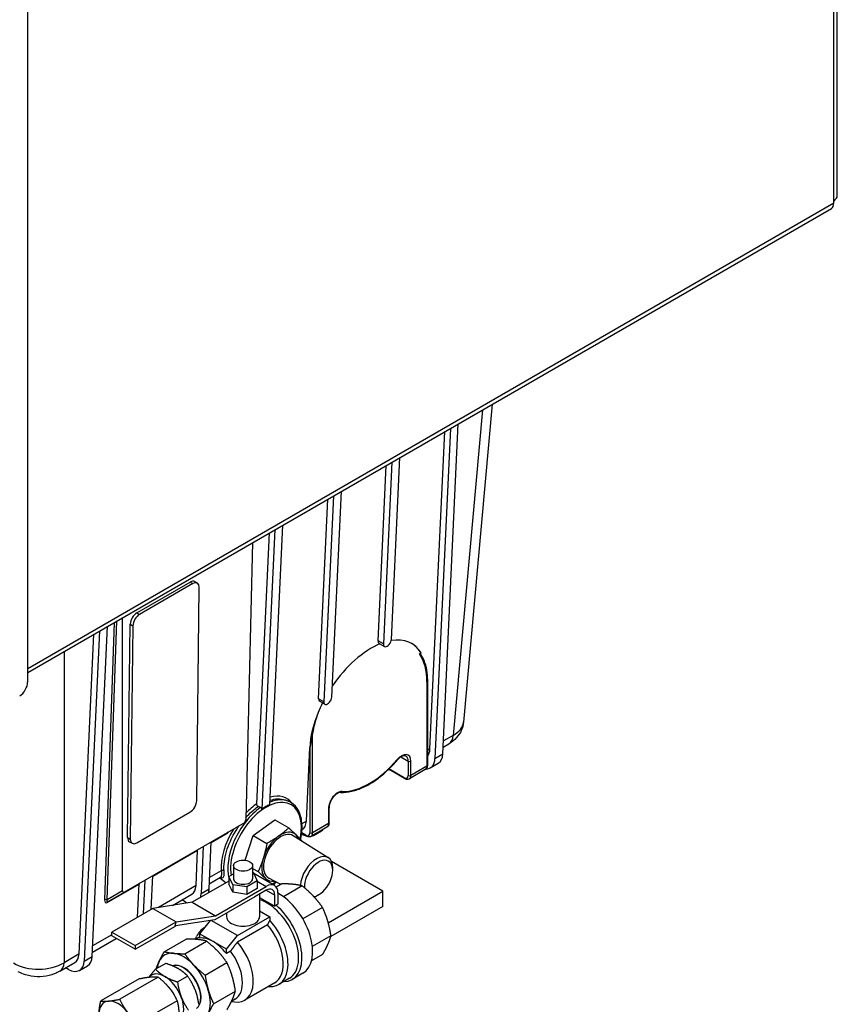
# Model space of a CAD drawing. Units: millimetres. Extents: x 173 to 2322, y 22 to 3027.
# Drawn here: x 836 to 1053, y 1922 to 2184 of the extents above; entities that cross this region are included whole.
import ezdxf

# ---------------------------------------------------------------- set-up
doc = ezdxf.new("R2010")
doc.units = ezdxf.units.MM
doc.header["$LTSCALE"] = 11.111111
doc.layers.add('Visible Edges(Hillmar_metric)', color=7, linetype='Continuous', lineweight=25)
doc.layers.add('Visible Tangent Edges(Hillmar_Metric)', color=7, linetype='Continuous', lineweight=25, true_color=0xc0c0c0)

msp = doc.modelspace()

# ---------------------------------------------------------------- linework, layer by layer
at = {"layer": 'Visible Edges(Hillmar_metric)'}
for p, q in [((1053.129, 2137.642), (1053.129, 2437.418)), ((837.699, 2008.211), (837.699, 2316.03)), ((1052.199, 2135.697), (1052.199, 2136.345)), ((837.699, 2010.782), (1051.541, 2134.244)), ((961.335, 2082.163), (953.652, 1997.523)), ((950.17, 2075.717), (946.075, 1987.864)), ((948.197, 1989.088), (952.291, 2076.942)), ((944.741, 1990.437), (948.675, 2074.854)), ((934.48, 2019.579), (936.735, 2067.96)), ((930.942, 2019.172), (933.119, 2065.873)), ((934.613, 2066.736), (932.359, 2018.354)), ((915.088, 2003.79), (917.563, 2056.891)), ((919.057, 2057.754), (916.504, 2002.973)), ((918.625, 2004.198), (921.178, 2058.979)), ((902.156, 1975.619), (905.622, 2049.997)), ((898.644, 1975.777), (902.006, 2047.91)), ((903.501, 2048.773), (900.034, 1974.395)), ((897.499, 2045.308), (895.715, 1971.543)), ((866.774, 2026.652), (880.916, 2034.817)), ((881.623, 2034.397), (867.481, 2026.232)), ((882.168, 2034.94), (882.875, 2034.52)), ((882.675, 1976.641), (883.367, 2033.391)), ((854.858, 1935.2), (858.953, 2023.053)), ((862.942, 1952.621), (862.942, 2025.356)), ((864.291, 1966.854), (864.982, 2023.605)), ((865.689, 2023.185), (864.998, 1966.435)), ((851.371, 1935.863), (855.337, 2020.965)), ((856.832, 2021.828), (852.737, 1933.975)), ((931.214, 2018.508), (932.63, 2017.69)), ((942.403, 2015.935), (942, 2015.702)), ((944.052, 2008.497), (944.052, 1986.036)), ((916.775, 2002.309), (915.359, 2003.126)), ((948.28, 1990.882), (949.785, 1991.761)), ((911.849, 1971.212), (912.76, 1990.757)), ((944.838, 1985.37), (946.96, 1986.595)), ((934.311, 1984.641), (933.729, 1984.965)), ((938.001, 1982.51), (934.31, 1984.641)), ((943.496, 1984.919), (939.256, 1982.439)), ((906.213, 1976.829), (907.021, 1976.512)), ((866.741, 1965.429), (880.883, 1973.594)), ((899.668, 1974.846), (899.04, 1975.119)), ((917.886, 1970.732), (917.886, 1974.695)), ((895.351, 1970.761), (863.292, 1952.251)), ((897.66, 1967.415), (903.456, 1971.518)), ((903.456, 1971.518), (907.164, 1969.377)), ((911.836, 1967.206), (910.598, 1967.921)), ((910.685, 1968.908), (910.724, 1968.931)), ((917.33, 1969.615), (913.091, 1967.135)), ((913.726, 1967.407), (915.847, 1968.632)), ((864.783, 1965.725), (865.49, 1965.305)), ((885.971, 1953.163), (886.555, 1965.682)), ((895.603, 1960.776), (897.66, 1967.415)), ((897.66, 1967.415), (901.368, 1965.274)), ((917.678, 1961.468), (908.366, 1967.328)), ((910.763, 1967.683), (910.581, 1967.786)), ((882.494, 1954.054), (882.932, 1963.442)), ((884.433, 1964.458), (883.85, 1951.938)), ((932.238, 1952.567), (918.52, 1960.488)), ((892.486, 1959.356), (892.486, 1955.857)), ((897.544, 1959.356), (897.544, 1955.857)), ((897.544, 1958.617), (899.037, 1957.755)), ((898.257, 1957.009), (897.544, 1957.712)), ((897.544, 1957.481), (897.768, 1957.446)), ((897.768, 1957.446), (898.776, 1955.275)), ((918.872, 1958.107), (918.872, 1958.722)), ((868.877, 1955.476), (868.459, 1946.504)), ((870.58, 1947.729), (870.998, 1956.701)), ((891.254, 1955.264), (881.454, 1949.606)), ((886.033, 1954.499), (889.024, 1956.248)), ((888.842, 1956.141), (890.493, 1954.825)), ((891.254, 1956.438), (892.486, 1957.15)), ((892.262, 1954.267), (891.254, 1956.438)), ((891.254, 1956.438), (891.254, 1954.439)), ((898.776, 1955.275), (896.023, 1953.685)), ((903.377, 1954.053), (897.866, 1957.235)), ((898.776, 1955.275), (898.776, 1953.275)), ((905.071, 1954.37), (901.862, 1956.063)), ((858.935, 1949.736), (863.292, 1952.251)), ((866.964, 1945.641), (867.375, 1954.461)), ((887.653, 1946.027), (901.177, 1953.835)), ((892.262, 1952.267), (891.254, 1954.439)), ((892.262, 1954.267), (892.262, 1952.267)), ((896.023, 1953.685), (892.262, 1954.267)), ((896.023, 1951.685), (892.262, 1952.267)), ((896.023, 1953.685), (896.023, 1951.685)), ((898.776, 1953.275), (896.023, 1951.685)), ((901.177, 1952.835), (898.115, 1951.067)), ((905.298, 1954.501), (903.828, 1953.653)), ((910.728, 1953.963), (905.76, 1951.095)), ((917.681, 1944.163), (932.238, 1952.567)), ((932.238, 1948.485), (932.238, 1952.567)), ((881.454, 1949.606), (870.983, 1947.961)), ((876.268, 1948.791), (881.369, 1951.773)), ((879.65, 1949.72), (878.74, 1950.236)), ((881.454, 1949.606), (887.653, 1946.027)), ((898.115, 1951.067), (887.5, 1944.939)), ((899.399, 1951.809), (899.399, 1945.753)), ((899.399, 1950.906), (903.422, 1948.583)), ((903.422, 1948.583), (903.422, 1951.539)), ((904.288, 1952.039), (904.288, 1949.083)), ((915.101, 1951.575), (914.569, 1951.268)), ((870.983, 1947.961), (860.093, 1941.674)), ((870.983, 1947.961), (877.182, 1944.382)), ((899.399, 1947.3), (902.112, 1945.734)), ((904.288, 1949.083), (903.422, 1948.583)), ((916.157, 1948.231), (910.913, 1945.203)), ((932.238, 1948.485), (918.351, 1940.467)), ((866.316, 1938.082), (877.205, 1944.369)), ((876.91, 1943.262), (877.205, 1944.369)), ((887.5, 1944.939), (877.035, 1943.295)), ((877.182, 1944.382), (887.653, 1946.027)), ((877.205, 1944.369), (877.182, 1944.382)), ((886.264, 1944.745), (883.452, 1941.247)), ((893.5, 1940.762), (886.529, 1944.786)), ((890.632, 1946.747), (890.632, 1945.753)), ((893.5, 1940.762), (902.112, 1945.734)), ((902.112, 1945.734), (902.112, 1944.82)), ((860.093, 1941.674), (866.316, 1938.082)), ((860.093, 1940.678), (860.093, 1941.674)), ((866.316, 1937.086), (877.053, 1943.285)), ((877.053, 1943.285), (876.91, 1943.262)), ((876.915, 1943.28), (877.029, 1943.298)), ((877.029, 1943.298), (877.053, 1943.285)), ((884.693, 1942.791), (884.425, 1942.636)), ((901.48, 1943.643), (893.5, 1939.036)), ((854.91, 1936.308), (861.247, 1940.012)), ((866.316, 1937.086), (860.093, 1940.678)), ((874.053, 1936.462), (879.866, 1939.818)), ((879.483, 1935.924), (885.295, 1939.28)), ((882.346, 1939.75), (882.655, 1940.506)), ((883.346, 1940.293), (882.398, 1939.746)), ((887.017, 1939.189), (883.452, 1941.247)), ((883.452, 1941.247), (883.452, 1940.07)), ((890.581, 1937.131), (887.017, 1939.189)), ((890.581, 1937.131), (893.5, 1940.762)), ((918.406, 1940.663), (913.439, 1937.795)), ((866.316, 1938.082), (866.316, 1937.086)), ((890.581, 1935.954), (890.581, 1937.131)), ((891.676, 1936.586), (890.581, 1935.954)), ((916.157, 1935.692), (913.208, 1933.989)), ((846.268, 1931.257), (850.245, 1933.582)), ((847.206, 1932.512), (847.204, 1932.514)), ((848.537, 1931.757), (847.82, 1932.164)), ((851.5, 1931.481), (853.622, 1932.706)), ((874.428, 1933.339), (871.731, 1931.782)), ((884.912, 1930.192), (890.725, 1933.548)), ((867.347, 1929.251), (857.132, 1923.353)), ((872.398, 1929.702), (862.183, 1923.804)), ((877.564, 1928.415), (880.261, 1929.972)), ((907.33, 1929.377), (904.504, 1927.746)), ((910.913, 1930.722), (908.087, 1929.09)), ((887.161, 1922.624), (892.974, 1925.98)), ((903.426, 1928.155), (895.445, 1923.548)), ((877.45, 1923.418), (867.234, 1917.52)), ((892.877, 1923.784), (891.929, 1923.237)), ((891.907, 1923.191), (892.716, 1923.081))]:
    msp.add_line(p, q, dxfattribs=at)
for centre, major_axis, ratio, start_param, end_param in [((1049.954, 2136.994), (1.588, -2.75), 0.5773503, 0, 0.7853982), ((1049.954, 2137.642), (3.175, 0), 0.5773503, 5.4977871, 6.2831853), ((1050.493, 2136.682), (-1.587, -2.75), 0.5773503, 1.648469, 1.8282418), ((880.892, 2032.79), (1.276, 2.15), 0.5692329, 0, 0.7922827), ((881.599, 2032.37), (1.276, 2.15), 0.5692329, 5.5046717, 7.075468), ((866.75, 2024.625), (1.276, 2.15), 0.5692329, 0.7922827, 2.363079), ((867.457, 2024.206), (-1.276, -2.15), 0.5692329, 3.9338753, 5.5046717), ((928.316, 1999.739), (11.819, 18.573), 0.5463791, 0.6592374, 1.5217441), ((932.003, 2019.784), (-0.806, -1.266), 0.5463791, 5.5213637, 6.3067619), ((933.419, 2018.967), (-0.806, -1.266), 0.5463791, 5.5213637, 8.6629564), ((928.316, 1999.739), (-11.819, -18.573), 0.5463791, 2.8732651, 3.5996174), ((928.703, 1999.516), (11, 19.053), 0.5773503, 5.9912811, 6.2743042), ((835.577, 2006.986), (-1.5, -2.598), 0.5773503, 0.7853982, 2.3561945), ((928.316, 1999.739), (11.819, 18.573), 0.5463791, 1.7562145, 1.8862771), ((916.148, 2004.403), (-0.806, -1.266), 0.5463791, 5.5213637, 6.3067619), ((917.565, 2003.585), (-0.806, -1.266), 0.5463791, 5.5213637, 8.6629564), ((928.316, 1999.739), (-11.819, -18.573), 0.5463791, 5.0278698, 5.5213637), ((928.703, 1999.516), (11, 19.053), 0.5773503, 1.8627005, 2.1425879), ((947.009, 1996.51), (2.775, -4.748), 0.5733707, 0, 0.0004886), ((940.857, 1992.914), (2.75, -4.763), 0.5773516, 0.1786287, 0.7330595), ((943.96, 1991.791), (3, -5.196), 0.5773503, 0, 0.7330383), ((941.838, 1990.566), (3, -5.196), 0.5773503, 5.9541917, 7.0162236), ((938.251, 1982.943), (-0.25, -0.433), 0.5773503, 0, 0.0001607), ((880.908, 1975.62), (1.276, 2.15), 0.5692329, 3.9338753, 5.5046717), ((895.362, 1971.344), (-0.172, -0.612), 0.5050537, 0.477486, 2.0384094), ((907.965, 1973.689), (2.75, -4.763), 0.5773516, 0.0030936, 0.7330595), ((905.043, 1961.737), (-3.253, -5.634), 0.5773503, 3.119575, 6.3052029), ((905.043, 1961.737), (3.572, 6.187), 0.5773503, 6.1339636, 7.1811612), ((912.847, 1973.828), (3, -5.196), 0.5773503, 0, 0.1854889), ((866.059, 1967.875), (-1.276, -2.15), 0.5692329, 5.5046717, 6.2831853), ((866.766, 1967.455), (-1.276, -2.15), 0.5692329, 5.5046717, 7.075468), ((905.043, 1961.737), (-3.572, -6.187), 0.5773503, 4.0395685, 5.0867661), ((905.043, 1961.737), (3.572, 6.187), 0.5773503, 5.8353149, 6.1339636), ((910.726, 1972.603), (3, -5.196), 0.5773503, 5.5065138, 5.7397539), ((910.726, 1972.603), (3, -5.196), 0.5773503, 5.7508727, 5.7510519), ((912.086, 1967.639), (-0.25, -0.433), 0.5773503, 0, 0.0001608), ((910.726, 1972.603), (3, -5.196), 0.5773503, 6.1108917, 6.1110446), ((910.726, 1972.603), (3, -5.196), 0.5773503, 6.1173718, 6.4555069), ((883.285, 1963.217), (-0.25, 0.433), 0.5773503, 0, 0.7330383), ((905.043, 1961.737), (-3.572, -6.187), 0.5773503, 5.0867661, 6.1339636), ((914.569, 1956.237), (3.043, 5.271), 0.5773503, 5.4977871, 8.5756616), ((915.101, 1955.93), (2.667, 4.619), 0.5773503, 3.5917143, 8.7054623), ((895.015, 1955.857), (2.529, 0), 0.5773503, 3.1415927, 6.2831853), ((905.043, 1961.737), (-3.572, -6.187), 0.5773503, 6.1339636, 6.7310557), ((863.295, 1952.831), (-0.166, -0.608), 0.5134962, 5.1999317, 6.7608551), ((867.728, 1954.236), (-0.25, 0.433), 0.5773503, 0, 0.7330383), ((878.61, 1956.531), (2.75, -4.763), 0.5773516, 0.0030936, 0.7330595), ((881.734, 1955.865), (-3, 5.196), 0.5773503, 3.6364262, 3.8746309), ((901.177, 1950.243), (2.2, 3.81), 0.5773503, 5.4977871, 7.0685835), ((901.177, 1950.243), (1.588, 2.75), 0.5773503, 5.4977871, 7.0685835), ((879.613, 1954.64), (-3, 5.196), 0.5773503, 2.3649211, 2.5121658), ((879.613, 1954.64), (3, -5.196), 0.5773503, 0.4948336, 0.7330383), ((901.373, 1939.695), (5.957, -10.318), 0.5773503, 0, 2.5927366), ((904.642, 1941.583), (6.271, -10.861), 0.5773503, 0, 2.3961255), ((914.569, 1956.237), (-3.043, -5.271), 0.5773503, 0.6475627, 0.7853982), ((901.816, 1939.951), (6.271, -10.861), 0.5773503, 5.9656249, 8.4149576), ((895.015, 1945.753), (-4.383, 0), 0.5773503, 0, 3.1415927), ((898.547, 1938.064), (5.957, -10.318), 0.5773503, 5.8934246, 8.2025137), ((889.935, 1933.092), (-5.51, 9.544), 0.5773503, 6.2388414, 6.7037196), ((897.915, 1937.699), (5.51, -9.544), 0.5773503, 0, 1.8811168), ((888.111, 1932.039), (-4.766, 8.254), 0.5773503, 6.2610145, 6.2831853), ((887.017, 1931.407), (-4.766, 8.254), 0.5773503, 5.4977871, 6.0550644), ((887.017, 1931.407), (-4.766, 8.254), 0.5773503, 4.9405098, 5.4977871), ((889.935, 1933.092), (5.51, -9.544), 0.5773503, 5.862651, 8.1643022), ((888.111, 1932.039), (4.766, -8.254), 0.5773503, 0, 1.7989172), ((848.5, 1936.677), (3, -5.196), 0.5773503, 5.5065138, 7.0162236), ((847.487, 1938.34), (2.75, -4.763), 0.5773516, 0.0030936, 0.7330595), ((850.622, 1937.902), (3, -5.196), 0.5773503, 0, 0.7330383), ((879.21, 1926.9), (5.016, -8.689), 0.5773503, 3.5342917, 3.7947632), ((879.21, 1926.9), (-5.016, 8.689), 0.5773503, 5.8904862, 6.6758844), ((879.21, 1926.9), (-5.017, 8.689), 0.5773503, 5.1050881, 5.8904862), ((879.21, 1926.9), (-3.265, 5.656), 0.5773503, 3.1885848, 6.2024431), ((879.143, 1926.861), (3.267, -5.658), 0.5773503, 0.0704346, 3.0380557), ((879.21, 1926.9), (-5.017, 8.689), 0.5773503, 4.3196899, 5.1050881), ((874.196, 1924.005), (-3.572, 6.187), 0.5773503, 5.4977871, 6.467953), ((874.196, 1924.005), (-3.572, 6.187), 0.5773503, 4.4505896, 5.4977871), ((874.196, 1924.005), (2.311, -4.003), 0.5773503, 1.325743, 2.0223845), ((879.21, 1926.9), (-5.017, 8.689), 0.5773503, 3.5342917, 4.3196899), ((861.732, 1916.809), (-3.572, 6.187), 0.5773503, 6.0213859, 7.0685835), ((861.732, 1916.809), (-3.572, 6.187), 0.5773503, 4.9741884, 6.0213859), ((874.196, 1924.005), (3.572, -6.187), 0.5773503, 0.2617994, 1.3089969)]:
    msp.add_ellipse(centre, major_axis=major_axis, ratio=ratio, start_param=start_param, end_param=end_param, dxfattribs=at)
msp.add_ellipse((895.015, 1959.356), major_axis=(-2.529, 0), ratio=0.5773503, dxfattribs=at)
for points, knots in [([(943.406, 2013.262), (943.216, 2013.892), (942.974, 2014.46), (942.615, 2015.062), (942.526, 2015.198), (942.383, 2015.388), (942.333, 2015.45), (942.231, 2015.563), (942.18, 2015.615), (942.098, 2015.677), (942.066, 2015.7), (942.026, 2015.707), (942.019, 2015.708), (942.008, 2015.706), (942.004, 2015.705), (942, 2015.702)], [-3.23731906, -3.23731906, -3.23731906, -3.23731906, -2.95685372, -2.95685372, -2.88067802, -2.88067802, -2.84259017, -2.84259017, -2.80450232, -2.80450232, -2.78649914, -2.78649914, -2.78337803, -2.78337803, -2.78173091, -2.78173091, -2.78173091, -2.78173091]), ([(943.406, 2013.262), (943.492, 2012.976), (943.569, 2012.683), (943.707, 2012.083), (943.767, 2011.777), (943.871, 2011.152), (943.914, 2010.833), (943.983, 2010.184), (944.009, 2009.854), (944.043, 2009.183), (944.052, 2008.842), (944.052, 2008.497)], [1.28304898, 1.28304898, 1.28304898, 1.28304898, 1.34059845, 1.34059845, 1.39814792, 1.39814792, 1.45569739, 1.45569739, 1.51324686, 1.51324686, 1.57079633, 1.57079633, 1.57079633, 1.57079633]), ([(953.652, 1997.528), (953.584, 1996.78), (953.386, 1996.033), (952.77, 1994.648), (952.343, 1993.995), (951.267, 1992.787), (950.589, 1992.242), (949.849, 1991.801)], [0, 0, 0, 0, 0.23507718, 0.23507718, 0.47301053, 0.47301053, 0.74214186, 0.74214186, 0.74214186, 0.74214186]), ([(913.5, 1994.546), (913.389, 1993.891), (913.244, 1993.214), (912.985, 1991.915), (912.871, 1991.292), (912.793, 1990.739)], [0.84721144, 0.84721144, 0.84721144, 0.84721144, 1.0696702, 1.0696702, 1.29212897, 1.29212897, 1.29212897, 1.29212897]), ([(920.996, 1978.819), (921.945, 1978.792), (922.935, 1978.9), (924.96, 1979.372), (925.995, 1979.736), (928.077, 1980.705), (929.123, 1981.31), (931.191, 1982.735), (932.212, 1983.555), (934.195, 1985.382), (935.156, 1986.389), (936.07, 1987.47)], [2.65873333, 2.65873333, 2.65873333, 2.65873333, 2.85187706, 2.85187706, 3.04502079, 3.04502079, 3.23816452, 3.23816452, 3.43130825, 3.43130825, 3.62445198, 3.62445198, 3.62445198, 3.62445198]), ([(938.337, 1988.523), (938.253, 1988.572), (938.157, 1988.604), (937.926, 1988.627), (937.79, 1988.618), (937.484, 1988.542), (937.315, 1988.476), (936.962, 1988.282), (936.779, 1988.155), (936.417, 1987.849), (936.238, 1987.669), (936.07, 1987.47)], [5.4977871, 5.4977871, 5.4977871, 5.4977871, 5.7514386, 5.7514386, 6.0050901, 6.0050901, 6.2587416, 6.2587416, 6.5123931, 6.5123931, 6.7660446, 6.7660446, 6.7660446, 6.7660446]), ([(944.052, 1986.029), (944.051, 1985.845), (944.022, 1985.668), (943.904, 1985.344), (943.812, 1985.193), (943.653, 1985.034), (943.611, 1984.998), (943.567, 1984.966)], [0.00079146, 0.00079146, 0.00079146, 0.00079146, 0.06273409, 0.06273409, 0.1254321, 0.1254321, 0.14568953, 0.14568953, 0.14568953, 0.14568953]), ([(939.263, 1982.444), (939.152, 1982.379), (939.026, 1982.335), (938.765, 1982.296), (938.628, 1982.3), (938.326, 1982.355), (938.159, 1982.419), (938.001, 1982.51)], [0, 0, 0, 0, 0.04784937, 0.04784937, 0.09699639, 0.09699639, 0.15869236, 0.15869236, 0.15869236, 0.15869236]), ([(920.996, 1978.819), (920.831, 1978.823), (920.628, 1978.786), (920.209, 1978.614), (920, 1978.493), (919.58, 1978.177), (919.369, 1977.981), (918.968, 1977.529), (918.778, 1977.271), (918.443, 1976.722), (918.299, 1976.431), (918.072, 1975.847), (917.99, 1975.555), (917.904, 1975.074), (917.886, 1974.877), (917.886, 1974.695)], [5.800326, 5.800326, 5.800326, 5.800326, 6.1408898, 6.1408898, 6.4335621, 6.4335621, 6.7280957, 6.7280957, 7.0275284, 7.0275284, 7.3291617, 7.3291617, 7.6295122, 7.6295122, 7.8539816, 7.8539816, 7.8539816, 7.8539816]), ([(899.04, 1975.119), (899.012, 1975.132), (898.983, 1975.148), (898.926, 1975.19), (898.898, 1975.214), (898.828, 1975.285), (898.79, 1975.335), (898.723, 1975.447), (898.695, 1975.506), (898.664, 1975.603), (898.656, 1975.639), (898.645, 1975.71), (898.643, 1975.745), (898.644, 1975.777)], [0, 0, 0, 0, 0.012169641, 0.012169641, 0.024339822, 0.024339822, 0.0437801, 0.0437801, 0.062823081, 0.062823081, 0.074678334, 0.074678334, 0.086543261, 0.086543261, 0.086543261, 0.086543261]), ([(910.321, 1966.297), (910.383, 1966.58), (910.438, 1966.862), (910.708, 1968.462), (910.763, 1969.733), (910.522, 1972.055), (910.225, 1973.106), (909.299, 1974.85), (908.679, 1975.553), (907.641, 1976.231), (907.338, 1976.387), (907.021, 1976.512)], [4.4304864, 4.4304864, 4.4304864, 4.4304864, 4.4995797, 4.4995797, 4.8254043, 4.8254043, 5.1508898, 5.1508898, 5.4657782, 5.4657782, 5.5847184, 5.5847184, 5.5847184, 5.5847184]), ([(900.034, 1974.395), (900.017, 1974.448), (899.99, 1974.51), (899.93, 1974.614), (899.887, 1974.673), (899.806, 1974.758), (899.755, 1974.799), (899.711, 1974.824), (899.698, 1974.832), (899.683, 1974.84), (899.668, 1974.846)], [0.242810016, 0.242810016, 0.242810016, 0.242810016, 0.260130834, 0.260130834, 0.278663071, 0.278663071, 0.29713938, 0.29713938, 0.29713938, 0.302984267, 0.302984267, 0.302984267, 0.302984267]), ([(902.156, 1975.619), (901.796, 1975.451), (901.441, 1975.264), (900.754, 1974.868), (900.397, 1974.644), (900.034, 1974.395)], [-5.02968124, -5.02968124, -5.02968124, -5.02968124, -4.88400123, -4.88400123, -4.73832122, -4.73832122, -4.73832122, -4.73832122]), ([(917.886, 1970.725), (917.885, 1970.541), (917.856, 1970.364), (917.739, 1970.04), (917.647, 1969.889), (917.488, 1969.73), (917.445, 1969.694), (917.401, 1969.662)], [0.0007869, 0.0007869, 0.0007869, 0.0007869, 0.06273492, 0.06273492, 0.12543429, 0.12543429, 0.14571881, 0.14571881, 0.14571881, 0.14571881]), ([(913.098, 1967.14), (912.986, 1967.075), (912.86, 1967.031), (912.599, 1966.992), (912.462, 1966.996), (912.161, 1967.051), (911.994, 1967.115), (911.836, 1967.206)], [0, 0, 0, 0, 0.04784731, 0.04784731, 0.09699313, 0.09699313, 0.158691, 0.158691, 0.158691, 0.158691]), ([(846.269, 1931.259), (845.388, 1930.744), (844.404, 1930.365), (842.362, 1929.882), (841.278, 1929.775), (839.171, 1929.836), (838.125, 1930.003), (836.454, 1930.507), (835.784, 1930.784), (835.161, 1931.131)], [0, 0, 0, 0, 0.3181299, 0.3181299, 0.6373298, 0.6373298, 0.9508039, 0.9508039, 1.1732955, 1.1732955, 1.1732955, 1.1732955])]:
    msp.add_open_spline(points, degree=3, knots=knots, dxfattribs=at)
for points in [[(906.208, 1976.831), (906.21, 1976.83), (906.211, 1976.83), (906.213, 1976.829)], [(889.024, 1956.248), (889.024, 1956.248), (889.024, 1956.248), (889.024, 1956.248)], [(889.083, 1956.268), (889.083, 1956.268), (889.061, 1956.267), (889.038, 1956.256)], [(903.013, 1954.263), (903.3, 1954.498), (903.585, 1954.746), (903.864, 1955.006)]]:
    msp.add_open_spline(points, degree=3, dxfattribs=at)
for points, weights in [([(907.164, 1969.377), (905.82, 1968.157), (904.475, 1967.205)], [2.89524555722, 3.11919358044, 3.11919358044]), ([(909.106, 1967.548), (908.302, 1968.341), (907.164, 1969.377)], [3.11919358044, 3.11919358044, 2.89524555722]), ([(901.368, 1965.274), (900.953, 1963.139), (900.412, 1961.394)], [2.89524555722, 3.11919358044, 3.11919358044]), ([(904.475, 1967.205), (903.13, 1966.253), (901.368, 1965.274)], [3.11919358044, 3.11919358044, 2.89524555722]), ([(910.629, 1965.961), (909.91, 1966.755), (909.106, 1967.548)], [2.89524555722, 3.11919358044, 3.11919358044]), ([(910.619, 1965.91), (910.624, 1965.935), (910.629, 1965.961)], [2.90013206215, 2.89770228493, 2.89524555722]), ([(900.412, 1961.394), (899.871, 1959.649), (899.037, 1957.755)], [3.11919358044, 3.11919358044, 2.89524555722]), ([(899.037, 1957.755), (900.175, 1956.718), (900.979, 1955.925)], [2.89524555722, 3.11919358044, 3.11919358044]), ([(900.979, 1955.925), (901.555, 1955.358), (902.071, 1954.807)], [3.11919358044, 3.11919358044, 3.0045296333]), ([(902.696, 1954.446), (903.255, 1954.76), (903.758, 1955.062)], [2.91779919577, 2.98351719751, 3.02779043176]), ([(908.285, 1954.39), (906.981, 1954.519), (905.298, 1954.501)], [1, 1.04927042368, 1.05740736242]), ([(910.728, 1953.963), (909.589, 1954.26), (908.285, 1954.39)], [1.05740736242, 1.04927042368, 1]), ([(913.715, 1951.255), (912.411, 1952.631), (910.728, 1953.963)], [1, 1.04927042368, 1.05740736242]), ([(916.157, 1948.231), (915.019, 1949.878), (913.715, 1951.255)], [1.05740736242, 1.04927042368, 1]), ([(917.554, 1944.604), (917.014, 1946.422), (916.157, 1948.231)], [1, 1.04927042368, 1.05740736242]), ([(902.112, 1944.82), (901.78, 1944.207), (901.48, 1943.643)], [1, 1.00094490844, 1.00000475509]), ([(918.406, 1940.663), (918.094, 1942.787), (917.554, 1944.604)], [1.05740736242, 1.04927042368, 1]), ([(882.853, 1939.706), (881.549, 1939.835), (879.866, 1939.818)], [1, 1.0562990584, 1.07162109099]), ([(885.295, 1939.28), (884.157, 1939.577), (882.853, 1939.706)], [1.07162109099, 1.0562990584, 1]), ([(888.283, 1936.571), (886.979, 1937.948), (885.295, 1939.28)], [1, 1.0562990584, 1.07162109099]), ([(893.5, 1939.036), (892.5, 1937.71), (891.676, 1936.586)], [1, 1.0034833049, 1]), ([(917.554, 1938.335), (918.094, 1939.528), (918.406, 1940.663)], [1, 1.04927042368, 1.05740736242]), ([(872.656, 1933.819), (873.196, 1935.012), (874.053, 1936.462)], [1, 1.0562990584, 1.07162109099]), ([(874.053, 1936.462), (875.191, 1936.165), (876.495, 1936.035)], [1.07162109099, 1.0562990584, 1]), ([(890.725, 1933.548), (889.587, 1935.195), (888.283, 1936.571)], [1.07162109099, 1.0562990584, 1]), ([(916.157, 1935.692), (917.014, 1937.141), (917.554, 1938.335)], [1.05740736242, 1.04927042368, 1]), ([(871.92, 1931.891), (872.208, 1932.829), (872.656, 1933.819)], [1.06482235666, 1.04622090352, 1]), ([(876.495, 1936.035), (877.799, 1935.906), (879.483, 1935.924)], [1, 1.0562990584, 1.07162109099]), ([(879.483, 1935.924), (880.621, 1934.277), (881.925, 1932.901)], [1.07162109099, 1.0562990584, 1]), ([(870.007, 1929.705), (870.651, 1930.579), (871.731, 1931.782)], [1.16681819166, 1.15723043154, 1.08439344644]), ([(874.196, 1929.838), (872.843, 1930.619), (871.731, 1931.782)], [1.16827157142, 1.16827157143, 1.08439344644]), ([(877.796, 1931.916), (876.442, 1932.698), (874.428, 1933.339)], [1.16827157142, 1.16827157143, 1.08439344644]), ([(880.261, 1929.972), (879.149, 1931.135), (877.796, 1931.916)], [1.08439344643, 1.16827157142, 1.16827157142]), ([(881.925, 1932.901), (883.229, 1931.524), (884.912, 1930.192)], [1, 1.0562990584, 1.07162109099]), ([(892.122, 1929.921), (891.582, 1931.738), (890.725, 1933.548)], [1, 1.0562990584, 1.07162109099]), ([(867.347, 1929.251), (869.152, 1929.632), (870.324, 1929.737)], [2.80990702675, 3.02725409163, 3.02725409166]), ([(870.324, 1929.737), (871.496, 1929.842), (872.398, 1929.702)], [3.02725409166, 3.0272540917, 2.80990702675]), ([(872.398, 1929.702), (874.203, 1928.279), (875.375, 1926.821)], [2.80990702675, 3.0272540917, 3.02725409166]), ([(874.196, 1929.838), (875.55, 1929.057), (877.564, 1928.415)], [1.16827157142, 1.16827157142, 1.08439344644]), ([(882.17, 1926.474), (881.494, 1928.218), (880.261, 1929.972)], [1.16827157142, 1.16827157144, 1.08439344644]), ([(884.912, 1930.192), (885.224, 1928.068), (885.764, 1926.25)], [1.07162109099, 1.0562990584, 1]), ([(892.974, 1925.98), (892.662, 1928.104), (892.122, 1929.921)], [1.07162109099, 1.0562990584, 1]), ([(875.375, 1926.821), (876.547, 1925.362), (877.45, 1923.418)], [3.02725409166, 3.02725409163, 2.80990702675]), ([(877.564, 1928.415), (877.894, 1926.14), (878.571, 1924.396)], [1.08439344643, 1.16827157144, 1.16827157142]), ([(882.17, 1926.474), (882.847, 1924.73), (883.177, 1922.455)], [1.16827157142, 1.16827157141, 1.08439344644]), ([(885.764, 1926.25), (886.304, 1924.433), (887.161, 1922.624)], [1, 1.0562990584, 1.07162109099]), ([(892.122, 1923.651), (892.662, 1924.845), (892.974, 1925.98)], [1, 1.0562990584, 1.07162109099]), ([(856.68, 1919.725), (856.68, 1921.288), (857.132, 1923.353)], [3.02725409166, 3.02725409166, 2.80990702675]), ([(857.132, 1923.353), (858.034, 1923.214), (859.206, 1923.318)], [2.80990702676, 3.02725409164, 3.02725409168]), ([(859.206, 1923.318), (860.378, 1923.423), (862.183, 1923.804)], [3.02725409168, 3.02725409171, 2.80990702676]), ([(862.183, 1923.804), (863.085, 1921.86), (864.258, 1920.402)], [2.80990702676, 3.02725409171, 3.02725409168]), ([(877.45, 1923.418), (877.901, 1921.874), (877.901, 1920.311)], [2.80990702675, 3.02725409166, 3.02725409166]), ([(878.571, 1924.396), (879.248, 1922.652), (880.48, 1920.898)], [1.16827157142, 1.16827157141, 1.08439344644]), ([(890.725, 1921.008), (891.582, 1922.458), (892.122, 1923.651)], [1.07162109099, 1.0562990584, 1]), ([(887.161, 1922.624), (886.304, 1921.174), (885.764, 1919.981)], [1.07162109099, 1.0562990584, 1])]:
    msp.add_rational_spline(points, weights, degree=2, dxfattribs=at)
at = {"layer": 'Visible Tangent Edges(Hillmar_Metric)'}
for p, q in [((1052.199, 2136.345), (1052.199, 2436.121)), ((837.699, 2011.856), (1052.199, 2135.697)), ((958.758, 2080.675), (950.893, 1994.033)), ((880.916, 2034.817), (881.623, 2034.397)), ((866.774, 2026.652), (867.481, 2026.232)), ((860.713, 2024.069), (858.172, 1950.291)), ((858.879, 1950.275), (861.434, 2024.485)), ((864.982, 2023.605), (865.689, 2023.185)), ((932.359, 2018.354), (930.942, 2019.172)), ((847.376, 2016.369), (847.376, 1933.528)), ((943.905, 2008.293), (943.905, 1985.831)), ((916.504, 2002.973), (915.088, 2003.79)), ((913.5, 1968.048), (913.5, 1994.546)), ((950.893, 1994.033), (948.358, 1992.551)), ((912.793, 1990.739), (912.76, 1990.757)), ((912.793, 1990.739), (912.793, 1968.048)), ((944.741, 1990.437), (944.052, 1990.034)), ((946.075, 1987.864), (948.197, 1989.088)), ((936.986, 1988.289), (938.958, 1987.15)), ((938.958, 1987.15), (938.958, 1983.352)), ((939.666, 1983.352), (939.666, 1987.15)), ((934.204, 1984.872), (933.841, 1985.074)), ((937.898, 1982.739), (934.204, 1984.872)), ((943.905, 1985.831), (939.666, 1983.352)), ((917.74, 1974.491), (917.74, 1970.527)), ((911.849, 1971.212), (910.675, 1970.525)), ((917.74, 1970.527), (913.5, 1968.048)), ((886.548, 1965.53), (890.768, 1967.967)), ((911.732, 1967.435), (910.617, 1968.079)), ((864.291, 1966.854), (864.998, 1966.435)), ((870.991, 1956.548), (882.932, 1963.442)), ((889.211, 1957.98), (886.111, 1956.168)), ((898.776, 1955.221), (901.177, 1953.835)), ((858.832, 1949.528), (867.375, 1954.461)), ((862.942, 1952.621), (858.879, 1950.275)), ((882.494, 1954.054), (872.47, 1948.195)), ((883.85, 1951.938), (885.971, 1953.163)), ((901.177, 1952.835), (903.422, 1951.539)), ((860.093, 1940.961), (854.988, 1937.977)), ((851.371, 1935.863), (847.376, 1933.528)), ((852.737, 1933.975), (854.858, 1935.2))]:
    msp.add_line(p, q, dxfattribs=at)
for centre, major_axis, ratio, start_param, end_param in [((928.703, 1999.516), (10.75, 18.62), 0.5773503, 5.4977871, 6.0038328), ((943.552, 2008.497), (0.5, 0), 0.5773503, 5.4977871, 6.2831853), ((944.164, 1998.084), (9.498, -0.415), 0.5739315, 5.524447, 6.2562588), ((947.009, 1996.51), (2.775, -4.748), 0.5733707, 0.0004886, 0.7299659), ((937.191, 1985.721), (1.75, 3.031), 0.5773503, 5.4977871, 7.5514428), ((928.703, 1999.516), (-11.176, -19.358), 0.5773503, 0.3025388, 1.2682575), ((935.688, 1987.793), (0.382, -0.323), 0.2432708, 0, 0.6375543), ((936.837, 1985.925), (1.5, 2.598), 0.5773503, 5.4977871, 6.2831853), ((939.312, 1987.354), (0.5, 0), 0.5773503, 3.9269908, 5.4977871), ((934.558, 1985.076), (0.247, 0.435), 0.5823206, 2.3517957, 3.1371939), ((942.491, 1986.648), (-1.002, 1.731), 0.5764071, 3.1440332, 3.926188), ((943.552, 1986.036), (0.5, 0), 0.5773503, 5.4977871, 6.2831853), ((937.898, 1983.964), (-0.75, 1.299), 0.5773503, 2.3562158, 3.9270121), ((938.251, 1982.943), (-0.25, -0.433), 0.5773503, 5.4977871, 6.2831853), ((939.312, 1983.556), (0.5, 0), 0.5773503, 3.9269908, 5.4977871), ((938.251, 1984.168), (1.002, -1.731), 0.5764071, 0.010087, 0.7845953), ((920.215, 1975.92), (1.75, 3.031), 0.5773503, 0.3025388, 2.3561945), ((921.01, 1979.319), (-0.014, -0.5), 0.7794139, 0, 1.172015), ((901.126, 1963.998), (6.67, 11.553), 0.5773503, 5.23235, 8.8110623), ((899.184, 1965.215), (-7.593, -11.932), 0.5463797, 4.0568788, 4.352344), ((900.729, 1964.227), (6.919, 11.983), 0.5773503, 0.0869312, 0.6360764), ((899.184, 1965.215), (-7.593, -11.932), 0.5463797, 2.9306417, 3.6920093), ((900.729, 1964.227), (-6.919, -11.983), 0.5773503, 4.035609, 5.7501005), ((917.386, 1974.695), (0.5, 0), 0.5773503, 5.4977871, 6.2831853), ((916.326, 1971.344), (-1.002, 1.731), 0.5764071, 3.1440332, 3.926188), ((917.386, 1970.732), (0.5, 0), 0.5773503, 5.4977871, 6.2831853), ((899.184, 1965.215), (-7.593, -11.932), 0.5463797, 4.7324982, 5.6568064), ((890.831, 1969.158), (0.38, 1.246), 0.4813274, 3.6176221, 4.1300179), ((891.121, 1967.741), (-0.25, 0.433), 0.5773503, 0, 0.7330383), ((911.732, 1968.66), (-0.75, 1.299), 0.5773503, 2.3562158, 3.9270121), ((913.146, 1968.252), (-0.5, 0), 0.5773503, 0.7853982, 2.3561945), ((912.086, 1968.864), (1.002, -1.731), 0.5764071, 0.0100777, 0.7845953), ((912.086, 1967.639), (-0.25, -0.433), 0.5773503, 5.4977871, 6.2831853), ((889.564, 1957.755), (-0.498, -0.04), 0.6790953, 3.757654, 5.443721), ((901.126, 1963.998), (-6.67, -11.553), 0.5773503, 0.9749317, 1.0685381), ((858.88, 1950.71), (0.367, 1.238), 0.490008, 2.0573879, 3.6183114), ((858.525, 1950.065), (0.5, -0.017), 0.6147662, 0.8062943, 2.3763599), ((859.233, 1950.485), (-0.412, -0.768), 0.2667223, 5.1286608, 6.6895842), ((859.185, 1949.303), (-0.25, 0.433), 0.5773503, 0, 0.7330383), ((840.668, 1937.591), (9.5, 0.083), 0.6095233, 3.923036, 5.4910933), ((843.492, 1936.005), (2.775, -4.748), 0.5733707, 0.0004977, 0.7299659)]:
    msp.add_ellipse(centre, major_axis=major_axis, ratio=ratio, start_param=start_param, end_param=end_param, dxfattribs=at)
for points, knots in [([(902.208, 1976.755), (902.906, 1976.984), (904.347, 1977.26), (905.609, 1977.065), (906.208, 1976.831)], [0.22131413, 0.22131413, 0.22131413, 0.22131413, 0.4463739, 0.70193806, 0.70193806, 0.70193806, 0.70193806]), ([(889.955, 1957.983), (889.836, 1959.504), (890.17, 1962.154), (891.747, 1966.379), (893.072, 1968.683), (893.986, 1969.972)], [-1.7062581, -1.7062581, -1.7062581, -1.7062581, -1.2491359, -1.0205748, -0.6721387, -0.6721387, -0.6721387, -0.6721387]), ([(889.014, 1956.241), (889.186, 1956.156), (889.331, 1956.11), (889.452, 1956.107), (889.68, 1956.101), (889.826, 1956.243), (889.907, 1956.555), (889.935, 1956.661), (889.954, 1956.785), (889.967, 1956.929)], [0.26010236, 0.26010236, 0.26010236, 0.26010236, 0.40413315, 0.40413315, 0.40413315, 0.67355525, 0.67355525, 0.67355525, 0.76455633, 0.76455633, 0.76455633, 0.76455633]), ([(889.252, 1956.955), (889.246, 1956.832), (889.235, 1956.725), (889.219, 1956.633), (889.183, 1956.43), (889.12, 1956.304), (889.024, 1956.248)], [-0.75769625, -0.75769625, -0.75769625, -0.75769625, -0.67355525, -0.67355525, -0.67355525, -0.48635478, -0.48635478, -0.48635478, -0.48635478])]:
    msp.add_open_spline(points, degree=3, knots=knots, dxfattribs=at)
for points in [[(895.73, 1972.156), (896.776, 1973.316), (897.902, 1974.325), (899.04, 1975.119)], [(889.211, 1957.98), (889.249, 1957.568), (889.264, 1957.224), (889.252, 1956.955)], [(889.968, 1956.929), (889.992, 1957.211), (889.988, 1957.564), (889.955, 1957.983)]]:
    msp.add_open_spline(points, degree=3, dxfattribs=at)

doc.saveas('drawing.dxf')
